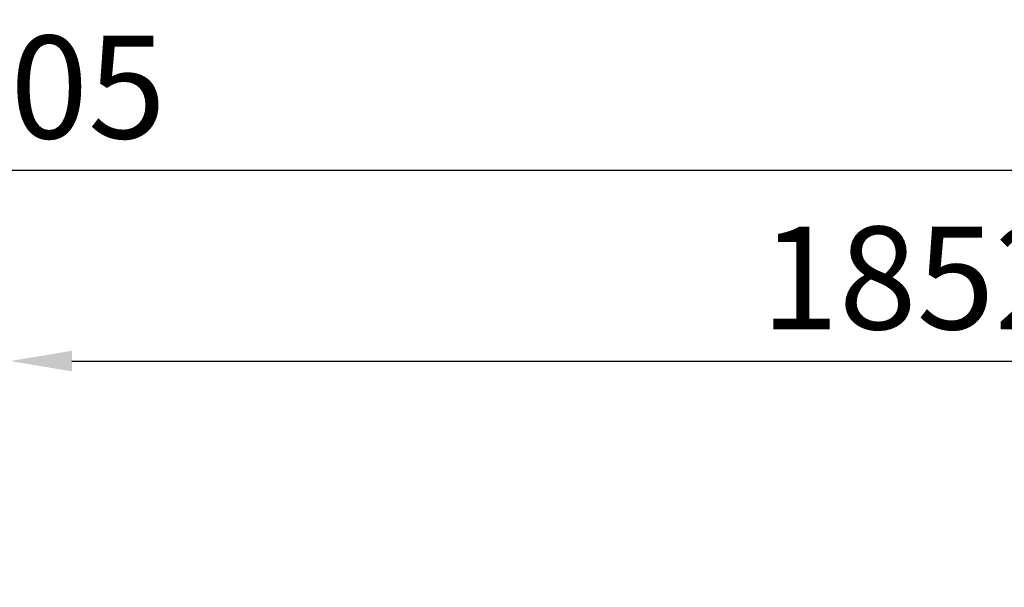
# Model space of a CAD drawing. Units: millimetres. Extents: x -882 to 53433, y -1510 to 81661.
# Drawn here: x 980 to 1986, y 1974 to 2554 of the extents above; entities that cross this region are included whole.
import ezdxf

# ---------------------------------------------------------------- set-up
doc = ezdxf.new("R2010")
doc.units = ezdxf.units.MM
doc.header["$LTSCALE"] = 200
doc.layers.add('2ddim', color=7, linetype='Continuous')
doc.styles.add('Trebuchet', font='trebuc.TTF')
doc.dimstyles.new('MM', dxfattribs={"dimscale": 350, "dimtxt": 0.3, "dimasz": 0.18, "dimexe": 0.18, "dimexo": 0.0625, "dimgap": 0.09, "dimtad": 1, "dimtoh": 1, "dimdec": 0, "dimzin": 0, "dimdsep": 46, "dimtxsty": 'Trebuchet', "dimcen": 0.09, "dimclrd": 11, "dimclre": 11, "dimclrt": 2, "dimadec": 0, "dimazin": 0, "dimtfac": 1, "dimtdec": 0, "dimtofl": 0, "dimtmove": 0, "dimatfit": 3, "dimfxl": 0, "dimtolj": 1, "dimtzin": 0, "dimarcsym": 0})

# ---------------------------------------------------------------- blocks, each defined once
blk = doc.blocks.new('*D108')
at = {"layer": '2ddim', "color": 11, "lineweight": -2}
for p, q in [((-882.2, 1995.9), (-882.2, 2463.5)), ((2822.7, 1995.9), (2822.7, 2463.5)), ((-819.2, 2400.5), (2759.7, 2400.5))]:
    blk.add_line(p, q, dxfattribs=at)
at = {"layer": '2ddim', "color": 11}
for points in [[(-819.2, 2411), (-819.2, 2390), (-882.2, 2400.5)], [(2759.7, 2411), (2759.7, 2390), (2822.7, 2400.5)]]:
    blk.add_solid(points, dxfattribs=at)
at = {"layer": 'Defpoints', "color": 0}
for p in [(2822.7, 2400.5), (-882.2, 1974), (2822.7, 1974)]:
    blk.add_point(p, dxfattribs=at)
at = {"layer": '2ddim', "color": 2, "insert": (970.2, 2485.4), "char_height": 105, "attachment_point": 5, "style": 'Trebuchet'}
blk.add_mtext('\\A1;3705', dxfattribs=at)
blk = doc.blocks.new('*D111')
at = {"layer": '2ddim', "color": 11, "lineweight": -2}
for p, q in [((970.2, 1995.9), (970.2, 2268.3)), ((2822.7, 2017.8), (2822.7, 2268.3)), ((1033.2, 2205.3), (2759.7, 2205.3))]:
    blk.add_line(p, q, dxfattribs=at)
at = {"layer": '2ddim', "color": 11}
for points in [[(1033.2, 2215.8), (1033.2, 2194.8), (970.2, 2205.3)], [(2759.7, 2215.8), (2759.7, 2194.8), (2822.7, 2205.3)]]:
    blk.add_solid(points, dxfattribs=at)
at = {"layer": 'Defpoints', "color": 0}
for p in [(2822.7, 2205.3), (2822.7, 1995.9), (970.2, 1974)]:
    blk.add_point(p, dxfattribs=at)
at = {"layer": '2ddim', "color": 2, "insert": (1896.5, 2290.3), "char_height": 105, "attachment_point": 5, "style": 'Trebuchet'}
blk.add_mtext('\\A1;1852', dxfattribs=at)

msp = doc.modelspace()

# ---------------------------------------------------------------- dimensions: what is measured, and where the dimension line sits
at = {"layer": '2ddim'}
for base, p1, p2, picture, middle in [((2822.7, 2400.5), (-882.2, 1974), (2822.7, 1974), '*D108', (970.2, 2485.4)), ((2822.7124, 2205.3459), (970.2474, 1974.0261), (2822.7124, 1995.9011), '*D111', (1896.4799, 2290.265))]:
    dim = msp.add_linear_dim(base=base, p1=p1, p2=p2, dimstyle='MM', dxfattribs=at)
    dim.commit()
    dim.dimension.update_dxf_attribs({"geometry": picture, "text_midpoint": middle})

doc.saveas('drawing.dxf')
